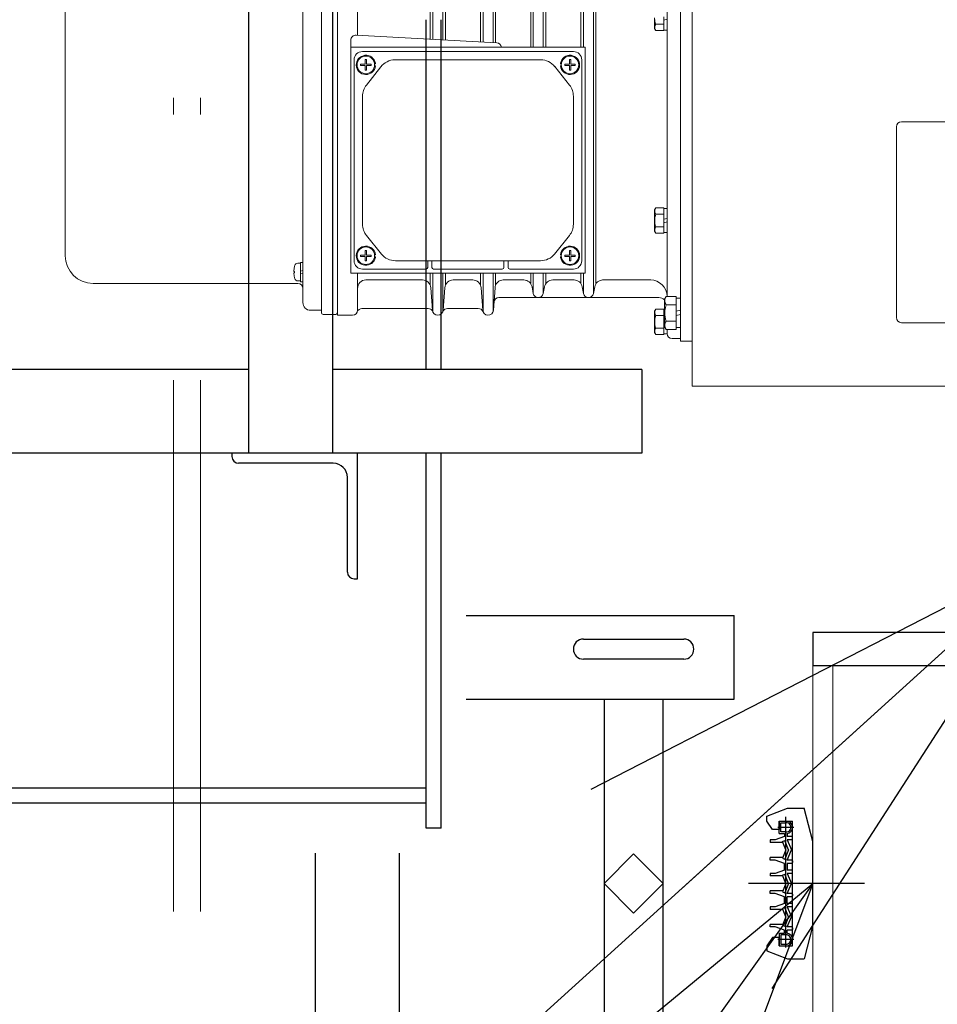
# Model space of a CAD drawing. Units: millimetres. Extents: x -185 to 185, y -134 to 137.
# Drawn here: x 42 to 47, y -6 to 0 of the extents above; entities that cross this region are included whole.
import ezdxf

# ---------------------------------------------------------------- set-up
doc = ezdxf.new("R2010")
doc.units = ezdxf.units.MM
doc.header["$LTSCALE"] = 0.25
for name, pattern in [('CENTER', [50.8, 31.75, -6.35, 6.35, -6.35]), ('DASHED', [19.05, 12.7, -6.35]), ('DIVIDE', [31.75, 12.7, -6.35, 0, -6.35, 0, -6.35])]:
    doc.linetypes.add(name, pattern=pattern)
doc.layers.add('Layer0016', color=7, linetype='Continuous')
doc.styles.add('dcStyle0', font='txt.shx', dxfattribs={"width": 0.8, "bigfont": 'bigfont'})
doc.dimstyles.new('dc_Rotated', dxfattribs={"dimtxt": 3, "dimasz": 3.000002, "dimexe": 0.6, "dimexo": 0.9, "dimgap": 0.9, "dimtad": 3, "dimdsep": 46, "dimtxsty": 'dcStyle0', "dimblk1": 'OPEN30', "dimblk2": 'OPEN30', "dimsah": 1, "dimcen": 0.09, "dimclrd": 91, "dimclre": 91, "dimclrt": 7, "dimadec": 0, "dimazin": 2, "dimtfac": 1, "dimtdec": 4, "dimtmove": 0, "dimatfit": 3, "dimfxl": 1, "dimarcsym": 0})

# ---------------------------------------------------------------- blocks, each defined once
blk = doc.blocks.new('DC_GROUP_HDOI1020-R0_17')
at = {"layer": 'Layer0016', "color": 150, "linetype": 'Continuous', "lineweight": 25}
for p, q in [((46.0058, -4.6109), (46.1308, -4.5634)), ((46.1308, -4.5634), (46.2308, -4.5634)), ((46.2808, -4.7634), (46.2308, -4.5634)), ((46.0058, -4.6409), (46.0058, -4.6109)), ((46.0408, -4.6909), (46.0058, -4.6409)), ((46.0808, -4.6409), (46.0808, -4.6909)), ((46.0808, -4.6409), (46.1608, -4.6409)), ((46.0808, -4.7159), (46.0808, -4.6409)), ((46.0808, -4.6409), (46.1208, -4.6409)), ((46.1608, -5.3859), (46.1608, -4.6409)), ((46.0808, -4.6909), (46.0408, -4.6909)), ((46.0908, -4.7059), (46.0908, -4.6509)), ((46.0908, -4.6509), (46.1212, -4.6509)), ((46.0258, -4.7534), (46.0258, -4.7684)), ((46.0558, -4.7534), (46.0258, -4.7534)), ((46.1133, -4.7334), (46.0558, -4.7534)), ((46.0808, -4.7159), (46.1133, -4.7159)), ((46.1212, -4.7059), (46.0908, -4.7059)), ((46.1008, -4.7634), (46.1148, -4.7578)), ((46.1208, -4.8134), (46.1008, -4.7634)), ((46.1133, -4.7159), (46.1133, -4.7334)), ((46.137, -4.8134), (46.1148, -4.7578)), ((46.1283, -4.7159), (46.1283, -4.7334)), ((46.1558, -4.7334), (46.1283, -4.7334)), ((46.1558, -4.7534), (46.1292, -4.7534)), ((46.1292, -4.7534), (46.1532, -4.8134)), ((46.1608, -4.7484), (46.1608, -4.7384)), ((46.2808, -5.2634), (46.2808, -4.7634)), ((46.1028, -4.7684), (46.0258, -4.7684)), ((46.1208, -4.8134), (46.1008, -4.8634)), ((46.137, -4.8134), (46.1148, -4.869)), ((46.1292, -4.8734), (46.1532, -4.8134)), ((46.0258, -4.8734), (46.0258, -4.8584)), ((46.1028, -4.8584), (46.0258, -4.8584)), ((46.0558, -4.8734), (46.0258, -4.8734)), ((46.1133, -4.8934), (46.0558, -4.8734)), ((46.1008, -4.8634), (46.1148, -4.869)), ((46.1558, -4.8734), (46.1292, -4.8734)), ((46.1608, -4.8784), (46.1608, -4.8884)), ((46.1133, -4.9334), (46.0558, -4.9534)), ((46.1133, -4.9334), (46.1133, -4.8934)), ((46.1558, -4.8934), (46.1283, -4.8934)), ((46.1283, -4.8934), (46.1283, -4.9334)), ((46.1558, -4.9334), (46.1283, -4.9334)), ((46.1608, -4.9484), (46.1608, -4.9384)), ((46.0258, -4.9534), (46.0258, -4.9684)), ((46.0558, -4.9534), (46.0258, -4.9534)), ((46.1028, -4.9684), (46.0258, -4.9684)), ((46.1008, -4.9634), (46.1148, -4.9578)), ((46.1208, -5.0134), (46.1008, -4.9634)), ((46.137, -5.0134), (46.1148, -4.9578)), ((46.1558, -4.9534), (46.1292, -4.9534)), ((46.1292, -4.9534), (46.1532, -5.0134)), ((46.0258, -5.0734), (46.0258, -5.0584)), ((46.1028, -5.0584), (46.0258, -5.0584)), ((46.1208, -5.0134), (46.1008, -5.0634)), ((46.137, -5.0134), (46.1148, -5.069)), ((46.1292, -5.0734), (46.1532, -5.0134)), ((46.0558, -5.0734), (46.0258, -5.0734)), ((46.1133, -5.0934), (46.0558, -5.0734)), ((46.1008, -5.0634), (46.1148, -5.069)), ((46.1133, -5.1334), (46.1133, -5.0934)), ((46.1558, -5.0934), (46.1283, -5.0934)), ((46.1283, -5.1334), (46.1283, -5.0934)), ((46.1558, -5.0734), (46.1292, -5.0734)), ((46.1608, -5.0784), (46.1608, -5.0884)), ((46.0258, -5.1534), (46.0258, -5.1684)), ((46.0558, -5.1534), (46.0258, -5.1534)), ((46.1028, -5.1684), (46.0258, -5.1684)), ((46.1133, -5.1334), (46.0558, -5.1534)), ((46.1008, -5.1634), (46.1148, -5.1578)), ((46.1208, -5.2134), (46.1008, -5.1634)), ((46.137, -5.2134), (46.1148, -5.1578)), ((46.1558, -5.1334), (46.1283, -5.1334)), ((46.1558, -5.1534), (46.1292, -5.1534)), ((46.1292, -5.1534), (46.1532, -5.2134)), ((46.1608, -5.1484), (46.1608, -5.1384)), ((46.1208, -5.2134), (46.1008, -5.2634)), ((46.137, -5.2134), (46.1148, -5.269)), ((46.1292, -5.2734), (46.1532, -5.2134)), ((46.0258, -5.2734), (46.0258, -5.2584)), ((46.1028, -5.2584), (46.0258, -5.2584)), ((46.0558, -5.2734), (46.0258, -5.2734)), ((46.1133, -5.2934), (46.0558, -5.2734)), ((46.1008, -5.2634), (46.1148, -5.269)), ((46.1133, -5.3109), (46.1133, -5.2934)), ((46.1558, -5.2934), (46.1283, -5.2934)), ((46.1283, -5.3109), (46.1283, -5.2934)), ((46.1558, -5.2734), (46.1292, -5.2734)), ((46.1608, -5.2784), (46.1608, -5.2884)), ((46.2808, -5.2634), (46.2308, -5.4634)), ((46.0408, -5.3359), (46.0058, -5.3859)), ((46.0808, -5.3359), (46.0408, -5.3359)), ((46.0808, -5.3109), (46.1133, -5.3109)), ((46.0808, -5.3109), (46.0808, -5.3859)), ((46.0808, -5.3859), (46.0808, -5.3359)), ((46.1212, -5.3209), (46.0908, -5.3209)), ((46.0908, -5.3209), (46.0908, -5.3759)), ((46.0058, -5.3859), (46.0058, -5.4159)), ((46.0808, -5.3859), (46.1608, -5.3859)), ((46.0808, -5.3859), (46.1208, -5.3859)), ((46.0908, -5.3759), (46.1212, -5.3759)), ((46.0058, -5.4159), (46.1308, -5.4634)), ((46.1308, -5.4634), (46.2308, -5.4634))]:
    blk.add_line(p, q, dxfattribs=at)
at = {"layer": 'Layer0016', "color": 150, "linetype": 'CENTER', "lineweight": 25}
for p, q in [((46.1208, -5.3957), (46.1208, -4.6151)), ((46.1689, -4.6784), (46.0733, -4.6784)), ((46.5909, -5.0134), (45.8975, -5.0134)), ((46.1689, -5.3484), (46.0733, -5.3484))]:
    blk.add_line(p, q, dxfattribs=at)
at = {"layer": 'Layer0016', "color": 150, "linetype": 'Continuous', "lineweight": 25}
for centre, radius, start, end in [((46.1233, -4.6784), 0.0376, 277.71189, 93.69522), ((46.1233, -4.6784), 0.0276, 265.68627, 94.31373), ((46.1558, -4.7384), 0.005, 0, 90), ((46.1558, -4.7484), 0.005, 270, 0), ((46.1558, -4.8784), 0.005, 0, 90), ((46.1558, -4.8884), 0.005, 270, 0), ((46.1558, -4.9384), 0.005, 0, 90), ((46.1558, -4.9484), 0.005, 270, 0), ((46.1558, -5.0784), 0.005, 0, 90), ((46.1558, -5.0884), 0.005, 270, 0), ((46.1558, -5.1384), 0.005, 0, 90), ((46.1558, -5.1484), 0.005, 270, 0), ((46.1558, -5.2784), 0.005, 0, 90), ((46.1558, -5.2884), 0.005, 270, 0), ((46.1233, -5.3484), 0.0376, 266.30478, 82.23357), ((46.1233, -5.3484), 0.0276, 265.68627, 94.31373)]:
    blk.add_arc(centre, radius, start, end, dxfattribs=at)
blk = doc.blocks.new('DC_GROUP_HDOI1020-R0_18')
at = {"layer": 'Layer0016', "color": 150, "linetype": 'Continuous', "lineweight": 13}
for p, q in [((46.4008, -3.7134), (46.2808, -3.7134)), ((46.2808, -3.7134), (46.2808, -9.1934)), ((46.4008, -9.1934), (46.4008, -3.7134)), ((46.2808, -9.1934), (46.4008, -9.1934))]:
    blk.add_line(p, q, dxfattribs=at)
blk = doc.blocks.new('DC_GROUP_HDOI1020-R0_16')
at = {"layer": 'Layer0016', "linetype": 'Continuous'}
for name in ['DC_GROUP_HDOI1020-R0_18', 'DC_GROUP_HDOI1020-R0_17']:
    blk.add_blockref(name, (0, 0), dxfattribs=at)
blk = doc.blocks.new('DC_GROUP_HDOI1020-R0_8')
at = {"layer": 'Layer0016', "color": 30, "linetype": 'Continuous', "lineweight": 18}
for p, q in [((45.5608, -2.0434), (45.5608, 1.1566)), ((45.4909, 0.8869), (45.4909, -1.7748)), ((45.4909, 0.8716), (45.4909, -1.7584)), ((45.4909, -1.7584), (45.4909, 0.8716)), ((43.3458, -1.6039), (43.3458, 0.7171)), ((43.4408, -1.6039), (43.4409, 0.7171)), ((43.4409, 0.7316), (43.4409, -1.6184)), ((43.4409, -1.6184), (43.4409, 0.7316)), ((43.5609, 0.7077), (43.5609, 0.0544)), ((44.0109, 0.0294), (44.0109, 0.7112)), ((44.0709, 0.026), (44.0709, 0.7112)), ((44.3109, 0.0127), (44.3109, 0.7112)), ((44.3709, 0.0094), (44.3709, 0.7112)), ((43.2348, 0.6566), (43.2348, -1.5434)), ((44.6109, -0.0184), (44.6109, 0.5994)), ((44.6709, -0.0184), (44.6709, 0.5994)), ((44.9109, 0.5993), (44.9109, -0.0184)), ((44.9709, -1.2334), (44.9709, 0.5995)), ((45.4109, 0.6121), (45.4109, -1.5069)), ((43.9959, 0.0302), (43.9959, 0.5534)), ((44.0859, 0.0252), (44.0859, 0.5534)), ((44.2959, 0.0135), (44.2959, 0.5534)), ((44.3859, 0.0078), (44.3859, 0.5534)), ((44.5959, 0.5433), (44.5959, -0.0184)), ((44.6859, -0.0184), (44.6859, 0.5434)), ((44.8959, -0.0184), (44.8959, 0.5434)), ((44.9859, -0.1104), (44.9859, 0.5434)), ((41.8148, 0.3766), (41.8148, -1.2634)), ((43.9959, 0.3466), (43.9959, 0.0302)), ((44.0109, 0.3466), (44.0109, 0.0294)), ((44.0859, 0.3466), (44.0859, 0.0252)), ((44.2959, 0.3466), (44.2959, 0.0135)), ((44.3109, 0.3475), (44.3109, 0.0127)), ((44.3709, 0.3466), (44.3709, 0.0094)), ((44.3859, 0.3466), (44.3859, 0.0085)), ((44.9709, 0.3466), (44.9709, -1.4863)), ((44.9859, 0.3466), (44.9859, -0.7184)), ((45.3359, 0.0938), (45.3359, 0.1568)), ((45.3373, 0.1481), (45.3385, 0.1384)), ((45.3385, 0.1384), (45.3403, 0.1289)), ((45.3403, 0.1289), (45.3428, 0.1193)), ((45.3428, 0.1193), (45.3403, 0.1144)), ((45.3909, 0.1193), (45.3428, 0.1193)), ((45.3909, 0.1438), (45.3909, 0.1645)), ((45.4109, 0.1491), (45.3909, 0.1438)), ((45.3909, 0.1247), (45.3909, 0.1438)), ((45.3909, 0.1193), (45.3909, 0.1247)), ((45.3909, 0.1166), (45.3909, 0.1193)), ((45.4109, 0.0843), (45.4109, 0.1491)), ((45.3359, 0.0938), (45.3428, 0.0817)), ((45.3373, 0.1043), (45.337, 0.0992)), ((45.337, 0.0992), (45.3376, 0.0948)), ((45.3384, 0.1094), (45.3373, 0.1043)), ((45.3376, 0.0948), (45.3388, 0.0904)), ((45.3403, 0.1144), (45.3384, 0.1094)), ((45.3388, 0.0904), (45.3406, 0.0861)), ((45.3406, 0.0861), (45.3428, 0.0817)), ((45.3909, 0.0817), (45.3428, 0.0817)), ((45.3909, 0.0844), (45.3909, 0.1166)), ((45.3909, 0.0817), (45.3909, 0.0844)), ((45.3909, 0.0843), (45.4109, 0.0843)), ((43.5209, 0.0249), (43.5209, -0.0184)), ((44.3925, 0.0082), (43.5525, 0.0548)), ((43.5209, -0.0184), (44.9209, -0.0184)), ((43.5209, -0.0184), (43.5209, -1.3684)), ((43.5909, -0.0434), (44.8509, -0.0434)), ((44.9209, -0.0184), (44.9209, -1.3684)), ((43.5409, -0.0934), (43.5409, -1.2934)), ((43.6069, -0.1195), (43.6069, -0.0919)), ((43.6069, -0.0919), (43.6148, -0.0919)), ((43.6148, -0.0919), (43.6148, -0.1195)), ((43.6624, -0.1136), (43.6675, -0.1136)), ((43.6677, -0.115), (43.6675, -0.1136)), ((43.6679, -0.1163), (43.6677, -0.115)), ((43.6681, -0.1177), (43.6679, -0.1163)), ((43.7849, -0.0934), (44.6552, -0.0934)), ((44.7737, -0.1177), (44.7738, -0.1163)), ((44.7738, -0.1163), (44.774, -0.115)), ((44.774, -0.115), (44.7742, -0.1136)), ((44.7793, -0.1136), (44.7742, -0.1136)), ((44.8348, -0.0919), (44.8269, -0.0919)), ((44.8269, -0.0919), (44.8269, -0.1195)), ((44.8348, -0.1195), (44.8348, -0.0919)), ((44.9009, -0.0934), (44.9009, -1.2934)), ((43.5794, -0.1274), (43.5794, -0.1195)), ((43.5794, -0.1195), (43.6069, -0.1195)), ((43.6069, -0.1274), (43.5794, -0.1274)), ((43.6069, -0.1549), (43.6069, -0.1274)), ((43.6148, -0.1549), (43.6069, -0.1549)), ((43.7, -0.1347), (43.614, -0.244)), ((43.6148, -0.1195), (43.6424, -0.1195)), ((43.6424, -0.1274), (43.6148, -0.1274)), ((43.6148, -0.1274), (43.6148, -0.1549)), ((43.6424, -0.1195), (43.6424, -0.1274)), ((43.663, -0.1177), (43.6681, -0.1177)), ((43.663, -0.1292), (43.6681, -0.1292)), ((44.7396, -0.134), (44.8273, -0.2439)), ((44.7787, -0.1177), (44.7737, -0.1177)), ((44.7787, -0.1292), (44.7737, -0.1292)), ((44.8269, -0.1195), (44.7994, -0.1195)), ((44.7994, -0.1195), (44.7994, -0.1274)), ((44.7994, -0.1274), (44.8269, -0.1274)), ((44.8269, -0.1274), (44.8269, -0.1549)), ((44.8269, -0.1549), (44.8348, -0.1549)), ((44.8624, -0.1195), (44.8348, -0.1195)), ((44.8348, -0.1549), (44.8348, -0.1274)), ((44.8348, -0.1274), (44.8624, -0.1274)), ((44.8624, -0.1274), (44.8624, -0.1195)), ((44.9859, -1.2334), (44.9859, -0.1684)), ((43.5909, -0.3108), (43.5909, -1.0753)), ((44.8509, -0.3112), (44.8509, -1.0753)), ((48.7508, -0.4634), (46.8108, -0.4634)), ((46.7808, -1.6334), (46.7808, -0.4934)), ((44.9859, -0.7764), (44.9859, -1.4302)), ((45.3428, -0.9782), (45.3359, -0.9902)), ((45.3359, -1.0532), (45.3359, -0.9902)), ((45.3373, -0.9931), (45.337, -0.9983)), ((45.337, -0.9983), (45.3376, -1.0026)), ((45.3384, -0.988), (45.3373, -0.9931)), ((45.3403, -0.983), (45.3384, -0.988)), ((45.3428, -0.9782), (45.3403, -0.983)), ((45.3909, -0.9782), (45.3428, -0.9782)), ((45.3909, -0.9809), (45.3909, -0.9782)), ((45.4109, -0.9807), (45.3909, -0.9807)), ((45.3909, -1.013), (45.3909, -0.9809)), ((45.4109, -1.0402), (45.4109, -0.9807)), ((45.3359, -1.1162), (45.3359, -1.0532)), ((45.3375, -1.0429), (45.337, -1.0524)), ((45.337, -1.0524), (45.3373, -1.0619)), ((45.3383, -1.036), (45.3375, -1.0429)), ((45.3376, -1.0026), (45.3388, -1.007)), ((45.3395, -1.0291), (45.3383, -1.036)), ((45.3388, -1.007), (45.3406, -1.0114)), ((45.341, -1.0224), (45.3395, -1.0291)), ((45.3406, -1.0114), (45.3428, -1.0157)), ((45.3428, -1.0157), (45.341, -1.0224)), ((45.3909, -1.0157), (45.3428, -1.0157)), ((45.3909, -1.0157), (45.3909, -1.013)), ((45.3909, -1.0211), (45.3909, -1.0157)), ((45.3909, -1.0455), (45.3909, -1.0211)), ((45.3909, -1.0455), (45.4109, -1.0402)), ((45.3909, -1.0663), (45.3909, -1.0455)), ((45.3359, -1.1162), (45.3428, -1.1283)), ((45.3373, -1.1057), (45.337, -1.1108)), ((45.337, -1.1108), (45.3376, -1.1152)), ((45.3373, -1.0619), (45.3385, -1.0716)), ((45.3384, -1.1006), (45.3373, -1.1057)), ((45.3376, -1.1152), (45.3388, -1.1196)), ((45.3403, -1.0956), (45.3384, -1.1006)), ((45.3385, -1.0716), (45.3403, -1.0811)), ((45.3403, -1.0811), (45.3428, -1.0908)), ((45.3428, -1.0908), (45.3403, -1.0956)), ((45.3909, -1.0908), (45.3428, -1.0908)), ((45.4109, -1.0609), (45.3909, -1.0663)), ((45.3909, -1.0853), (45.3909, -1.0663)), ((45.3909, -1.0908), (45.3909, -1.0853)), ((45.3909, -1.0935), (45.3909, -1.0908)), ((45.3909, -1.1256), (45.3909, -1.0935)), ((45.4109, -1.1257), (45.4109, -1.0609)), ((43.6148, -1.1431), (43.7034, -1.2532)), ((44.7383, -1.2532), (44.827, -1.1431)), ((45.3388, -1.1196), (45.3406, -1.124)), ((45.3406, -1.124), (45.3428, -1.1283)), ((45.3909, -1.1283), (45.3428, -1.1283)), ((45.3909, -1.1283), (45.3909, -1.1256)), ((45.3909, -1.1257), (45.4109, -1.1257)), ((43.6069, -1.2319), (43.6069, -1.2595)), ((43.6148, -1.2319), (43.6069, -1.2319)), ((43.6148, -1.2595), (43.6148, -1.2319)), ((44.8269, -1.2595), (44.8269, -1.2319)), ((44.8269, -1.2319), (44.8348, -1.2319)), ((44.8348, -1.2319), (44.8348, -1.2595)), ((43.6069, -1.2595), (43.5794, -1.2595)), ((43.5794, -1.2595), (43.5794, -1.2674)), ((43.5794, -1.2674), (43.6069, -1.2674)), ((43.6069, -1.2674), (43.6069, -1.2949)), ((43.6424, -1.2595), (43.6148, -1.2595)), ((43.6148, -1.2949), (43.6148, -1.2674)), ((43.6148, -1.2674), (43.6424, -1.2674)), ((43.6424, -1.2674), (43.6424, -1.2595)), ((43.6624, -1.2732), (43.6675, -1.2732)), ((43.663, -1.2577), (43.6681, -1.2577)), ((43.663, -1.2692), (43.6681, -1.2692)), ((43.6677, -1.2719), (43.6675, -1.2732)), ((43.6679, -1.2705), (43.6677, -1.2719)), ((43.6681, -1.2692), (43.6679, -1.2705)), ((43.7875, -1.2934), (44.6542, -1.2934)), ((43.9809, -1.2934), (43.9809, -1.3334)), ((44.0059, -1.2934), (44.0059, -1.3334)), ((44.1809, -1.2934), (44.0909, -1.2934)), ((44.4359, -1.2934), (44.4359, -1.3334)), ((44.4609, -1.3334), (44.4609, -1.2934)), ((44.7787, -1.2577), (44.7737, -1.2577)), ((44.7787, -1.2692), (44.7737, -1.2692)), ((44.7737, -1.2692), (44.7738, -1.2705)), ((44.7738, -1.2705), (44.774, -1.2719)), ((44.774, -1.2719), (44.7742, -1.2732)), ((44.7793, -1.2732), (44.7742, -1.2732)), ((44.7994, -1.2674), (44.7994, -1.2595)), ((44.7994, -1.2595), (44.8269, -1.2595)), ((44.8269, -1.2674), (44.7994, -1.2674)), ((44.8269, -1.2949), (44.8269, -1.2674)), ((44.8348, -1.2595), (44.8624, -1.2595)), ((44.8624, -1.2674), (44.8348, -1.2674)), ((44.8348, -1.2674), (44.8348, -1.2949)), ((44.8624, -1.2595), (44.8624, -1.2674)), ((43.2198, -1.3087), (43.2046, -1.3087)), ((43.2348, -1.3037), (43.2198, -1.3037)), ((43.2198, -1.3554), (43.2198, -1.3037)), ((43.2198, -1.3554), (43.2348, -1.3514)), ((43.2348, -1.4187), (43.2348, -1.3037)), ((43.5909, -1.3434), (43.9709, -1.3434)), ((43.6069, -1.2949), (43.6148, -1.2949)), ((44.0159, -1.3434), (44.4259, -1.3434)), ((44.4709, -1.3434), (44.8509, -1.3434)), ((44.8348, -1.2949), (44.8269, -1.2949)), ((43.1845, -1.3572), (43.181, -1.3572)), ((43.181, -1.3651), (43.1845, -1.3651)), ((43.2198, -1.3612), (43.2198, -1.3554)), ((43.2198, -1.371), (43.2198, -1.3612)), ((43.2348, -1.367), (43.2198, -1.371)), ((43.2198, -1.4187), (43.2198, -1.371)), ((43.5209, -1.3684), (44.9209, -1.3684)), ((43.5609, -1.5884), (43.5609, -1.3684)), ((43.9493, -1.4084), (43.6109, -1.4084)), ((43.9959, -1.3684), (43.9959, -1.4402)), ((44.0109, -1.3684), (44.0109, -1.598)), ((44.0709, -1.3684), (44.0709, -1.598)), ((44.0859, -1.3684), (44.0859, -1.4403)), ((44.25, -1.4084), (44.1325, -1.4084)), ((44.2959, -1.3684), (44.2959, -1.4403)), ((44.3109, -1.3684), (44.3109, -1.598)), ((44.3709, -1.3684), (44.3709, -1.598)), ((44.3859, -1.3684), (44.3859, -1.4403)), ((44.5546, -1.4084), (44.4317, -1.4084)), ((44.4317, -1.4084), (44.5493, -1.4084)), ((44.5959, -1.3684), (44.5959, -1.4302)), ((44.6109, -1.3684), (44.6109, -1.4863)), ((44.6709, -1.3684), (44.6709, -1.4863)), ((44.6859, -1.3684), (44.6859, -1.4302)), ((44.8546, -1.4084), (44.7272, -1.4084)), ((44.8223, -1.4084), (44.7325, -1.4084)), ((44.8959, -1.3684), (44.8959, -1.4302)), ((44.9109, -1.3684), (44.9109, -1.4862)), ((45.3138, -1.4084), (45.0251, -1.4084)), ((41.9808, -1.4294), (43.2048, -1.4294)), ((43.2046, -1.4137), (43.2198, -1.4137)), ((43.2198, -1.4187), (43.2348, -1.4187)), ((43.9992, -1.4549), (44.0088, -1.5885)), ((44.0826, -1.4549), (44.073, -1.5894)), ((44.2992, -1.4549), (44.3088, -1.5894)), ((44.3826, -1.4549), (44.373, -1.5885)), ((44.6114, -1.4891), (44.6037, -1.4489)), ((44.6703, -1.4891), (44.6781, -1.4489)), ((44.9114, -1.4891), (44.9037, -1.4489)), ((44.9703, -1.4891), (44.9781, -1.4489)), ((45.3609, -1.5134), (44.4063, -1.5134)), ((45.4049, -1.5069), (45.3959, -1.5225)), ((45.3959, -1.605), (45.3959, -1.5225)), ((45.3977, -1.5264), (45.3974, -1.5332)), ((45.3991, -1.5197), (45.3977, -1.5264)), ((45.4016, -1.5133), (45.3991, -1.5197)), ((45.4049, -1.5069), (45.4016, -1.5133)), ((45.4659, -1.5069), (45.4049, -1.5069)), ((45.4659, -1.521), (45.4659, -1.5069)), ((45.4909, -1.5175), (45.4659, -1.5175)), ((45.4659, -1.5418), (45.4659, -1.521)), ((45.4909, -1.5887), (45.4909, -1.5175)), ((43.9828, -1.5784), (43.5875, -1.5784)), ((44.2827, -1.5784), (44.099, -1.5784)), ((45.3428, -1.5832), (45.3359, -1.5952)), ((45.3403, -1.588), (45.3384, -1.593)), ((45.3428, -1.5832), (45.3403, -1.588)), ((45.3909, -1.5832), (45.3428, -1.5832)), ((45.3909, -1.5859), (45.3909, -1.5832)), ((45.3959, -1.5857), (45.3909, -1.5857)), ((45.3909, -1.618), (45.3909, -1.5859)), ((45.3974, -1.5332), (45.3981, -1.5389)), ((45.399, -1.5825), (45.3979, -1.5915)), ((45.3981, -1.5389), (45.3996, -1.5446)), ((45.4006, -1.5735), (45.399, -1.5825)), ((45.3996, -1.5446), (45.4019, -1.5503)), ((45.4049, -1.556), (45.4006, -1.5735)), ((45.4019, -1.5503), (45.4049, -1.556)), ((45.4659, -1.556), (45.4049, -1.556)), ((45.4659, -1.556), (45.4659, -1.5418)), ((45.4659, -1.5843), (45.4659, -1.556)), ((45.4659, -1.5954), (45.4659, -1.5843)), ((43.2808, -1.5894), (43.3458, -1.5894)), ((43.4308, -1.6139), (43.3558, -1.6139)), ((43.5309, -1.6184), (43.4409, -1.6184)), ((45.3359, -1.6582), (45.3359, -1.5952)), ((45.3373, -1.5981), (45.337, -1.6032)), ((45.337, -1.6032), (45.3376, -1.6076)), ((45.3384, -1.593), (45.3373, -1.5981)), ((45.3383, -1.641), (45.3375, -1.6479)), ((45.3376, -1.6076), (45.3388, -1.612)), ((45.3395, -1.6341), (45.3383, -1.641)), ((45.3388, -1.612), (45.3406, -1.6164)), ((45.341, -1.6274), (45.3395, -1.6341)), ((45.3406, -1.6164), (45.3428, -1.6207)), ((45.3428, -1.6207), (45.341, -1.6274)), ((45.3909, -1.6207), (45.3428, -1.6207)), ((45.3909, -1.6207), (45.3909, -1.618)), ((45.3909, -1.6261), (45.3909, -1.6207)), ((45.3909, -1.6505), (45.3909, -1.6261)), ((45.3959, -1.6875), (45.3959, -1.605)), ((45.3979, -1.5915), (45.3973, -1.604)), ((45.3973, -1.604), (45.3977, -1.6164)), ((45.3977, -1.6164), (45.3992, -1.629)), ((45.3992, -1.629), (45.4017, -1.6415)), ((45.4017, -1.6415), (45.4049, -1.6541)), ((45.4659, -1.5954), (45.4909, -1.5887)), ((45.4659, -1.6213), (45.4659, -1.5954)), ((45.4909, -1.6146), (45.4659, -1.6213)), ((45.4659, -1.6258), (45.4659, -1.6213)), ((45.4659, -1.6541), (45.4659, -1.6258)), ((45.4909, -1.6925), (45.4909, -1.6146)), ((45.3359, -1.7212), (45.3359, -1.6582)), ((45.3375, -1.6479), (45.337, -1.6574)), ((45.337, -1.6574), (45.3373, -1.6669)), ((45.3373, -1.6669), (45.3385, -1.6766)), ((45.3384, -1.7056), (45.3373, -1.7107)), ((45.3403, -1.7006), (45.3384, -1.7056)), ((45.3385, -1.6766), (45.3403, -1.6861)), ((45.3403, -1.6861), (45.3428, -1.6957)), ((45.3428, -1.6957), (45.3403, -1.7006)), ((45.3909, -1.6957), (45.3428, -1.6957)), ((45.3909, -1.6505), (45.3959, -1.6492)), ((45.3909, -1.6712), (45.3909, -1.6505)), ((45.3959, -1.6699), (45.3909, -1.6712)), ((45.3909, -1.6903), (45.3909, -1.6712)), ((45.3909, -1.6957), (45.3909, -1.6903)), ((45.3909, -1.6984), (45.3909, -1.6957)), ((45.3909, -1.7306), (45.3909, -1.6984)), ((45.3959, -1.6875), (45.4049, -1.7032)), ((45.3977, -1.6737), (45.3974, -1.6804)), ((45.3974, -1.6804), (45.3981, -1.6861)), ((45.3991, -1.667), (45.3977, -1.6737)), ((45.3981, -1.6861), (45.3996, -1.6918)), ((45.4016, -1.6605), (45.3991, -1.667)), ((45.3996, -1.6918), (45.4019, -1.6975)), ((45.4049, -1.6541), (45.4016, -1.6605)), ((45.4019, -1.6975), (45.4049, -1.7032)), ((45.4659, -1.6541), (45.4049, -1.6541)), ((45.4659, -1.7032), (45.4049, -1.7032)), ((45.4109, -1.7032), (45.4109, -1.7284)), ((45.4659, -1.6683), (45.4659, -1.6541)), ((45.4659, -1.689), (45.4659, -1.6683)), ((45.4659, -1.7032), (45.4659, -1.689)), ((45.4659, -1.6925), (45.4909, -1.6925)), ((48.7508, -1.6634), (46.8108, -1.6634)), ((45.3359, -1.7212), (45.3428, -1.7333)), ((45.3373, -1.7107), (45.337, -1.7158)), ((45.337, -1.7158), (45.3376, -1.7202)), ((45.3376, -1.7202), (45.3388, -1.7246)), ((45.3388, -1.7246), (45.3406, -1.7289)), ((45.3406, -1.7289), (45.3428, -1.7333)), ((45.3909, -1.7333), (45.3428, -1.7333)), ((45.3909, -1.7333), (45.3909, -1.7306)), ((45.3909, -1.7307), (45.4109, -1.7307)), ((45.4909, -1.7584), (45.4409, -1.7584)), ((45.5608, -1.7731), (45.4909, -1.7731)), ((45.5608, -1.913), (45.5608, -1.9434)), ((45.5608, -2.0434), (49.4308, -2.0434))]:
    blk.add_line(p, q, dxfattribs=at)
at = {"layer": 'Layer0016', "color": 30, "linetype": 'DASHED', "lineweight": 18}
for p, q in [((45.3385, 0.1382), (45.3374, 0.1476)), ((45.3403, 0.1289), (45.3385, 0.1382)), ((45.3428, 0.1193), (45.3403, 0.1289)), ((45.3406, 0.1149), (45.3428, 0.1193)), ((45.337, 0.1018), (45.3376, 0.1062)), ((45.3373, 0.0967), (45.337, 0.1018)), ((45.3384, 0.0916), (45.3373, 0.0967)), ((45.3376, 0.1062), (45.3388, 0.1106)), ((45.3403, 0.0866), (45.3384, 0.0916)), ((45.3388, 0.1106), (45.3406, 0.1149)), ((45.3428, 0.0817), (45.3403, 0.0866)), ((45.337, -0.9956), (45.3376, -0.9912)), ((45.3373, -1.0007), (45.337, -0.9956)), ((45.3376, -0.9912), (45.3388, -0.9869)), ((45.3388, -0.9869), (45.3406, -0.9825)), ((45.3406, -0.9825), (45.3428, -0.9782)), ((45.337, -1.0526), (45.3375, -1.0429)), ((45.3374, -1.0624), (45.337, -1.0526)), ((45.3384, -1.0059), (45.3373, -1.0007)), ((45.3375, -1.0429), (45.3383, -1.036)), ((45.3383, -1.036), (45.3395, -1.0292)), ((45.3403, -1.0108), (45.3384, -1.0059)), ((45.3395, -1.0292), (45.341, -1.0224)), ((45.3428, -1.0157), (45.3403, -1.0108)), ((45.341, -1.0224), (45.3428, -1.0157)), ((45.337, -1.1082), (45.3376, -1.1038)), ((45.3373, -1.1133), (45.337, -1.1082)), ((45.3384, -1.1184), (45.3373, -1.1133)), ((45.3385, -1.0718), (45.3374, -1.0624)), ((45.3376, -1.1038), (45.3388, -1.0995)), ((45.3403, -1.0811), (45.3385, -1.0718)), ((45.3388, -1.0995), (45.3406, -1.0951)), ((45.3428, -1.0908), (45.3403, -1.0811)), ((45.3406, -1.0951), (45.3428, -1.0908)), ((45.3403, -1.1234), (45.3384, -1.1184)), ((45.3428, -1.1283), (45.3403, -1.1234)), ((45.3974, -1.5297), (45.3981, -1.5239)), ((45.3981, -1.5239), (45.3996, -1.5183)), ((45.3996, -1.5183), (45.4019, -1.5125)), ((45.4019, -1.5125), (45.4049, -1.5069)), ((45.3388, -1.5919), (45.3406, -1.5875)), ((45.3406, -1.5875), (45.3428, -1.5832)), ((45.3977, -1.5364), (45.3974, -1.5297)), ((45.3991, -1.5431), (45.3977, -1.5364)), ((45.3979, -1.5915), (45.399, -1.5826)), ((45.399, -1.5826), (45.4005, -1.5737)), ((45.4016, -1.5496), (45.3991, -1.5431)), ((45.4005, -1.5737), (45.4049, -1.556)), ((45.4049, -1.556), (45.4016, -1.5496)), ((45.337, -1.6006), (45.3376, -1.5962)), ((45.3373, -1.6057), (45.337, -1.6006)), ((45.3384, -1.6109), (45.3373, -1.6057)), ((45.3375, -1.6479), (45.3383, -1.641)), ((45.3376, -1.5962), (45.3388, -1.5919)), ((45.3383, -1.641), (45.3395, -1.6342)), ((45.3403, -1.6158), (45.3384, -1.6109)), ((45.3395, -1.6342), (45.341, -1.6274)), ((45.3428, -1.6207), (45.3403, -1.6158)), ((45.341, -1.6274), (45.3428, -1.6207)), ((45.3973, -1.6043), (45.3979, -1.5915)), ((45.3978, -1.617), (45.3973, -1.6043)), ((45.3993, -1.6293), (45.3978, -1.617)), ((45.4017, -1.6415), (45.3993, -1.6293)), ((45.4049, -1.6541), (45.4017, -1.6415)), ((45.337, -1.6576), (45.3375, -1.6479)), ((45.3374, -1.6674), (45.337, -1.6576)), ((45.3385, -1.6768), (45.3374, -1.6674)), ((45.3376, -1.7088), (45.3388, -1.7044)), ((45.3403, -1.6861), (45.3385, -1.6768)), ((45.3388, -1.7044), (45.3406, -1.7001)), ((45.3428, -1.6957), (45.3403, -1.6861)), ((45.3406, -1.7001), (45.3428, -1.6957)), ((45.3974, -1.6769), (45.3981, -1.6712)), ((45.3977, -1.6836), (45.3974, -1.6769)), ((45.3991, -1.6903), (45.3977, -1.6836)), ((45.3981, -1.6712), (45.3996, -1.6655)), ((45.4016, -1.6968), (45.3991, -1.6903)), ((45.3996, -1.6655), (45.4019, -1.6598)), ((45.4049, -1.7032), (45.4016, -1.6968)), ((45.4019, -1.6598), (45.4049, -1.6541)), ((45.337, -1.7132), (45.3376, -1.7088)), ((45.3373, -1.7183), (45.337, -1.7132)), ((45.3384, -1.7234), (45.3373, -1.7183)), ((45.3403, -1.7284), (45.3384, -1.7234)), ((45.3428, -1.7333), (45.3403, -1.7284))]:
    blk.add_line(p, q, dxfattribs=at)
at = {"layer": 'Layer0016', "color": 30, "linetype": 'Continuous', "lineweight": 18}
for centre in [(43.6109, -0.1234), (44.8309, -0.1234), (43.6109, -1.2634), (44.8309, -1.2634)]:
    blk.add_circle(centre, 0.0525, dxfattribs=at)
for centre, radius, start, end in [((43.5509, 0.0249), 0.03, 86.82025, 180), ((44.3909, -0.0218), 0.03, 6.46632, 86.82025), ((43.5909, -0.0934), 0.05, 90, 180), ((44.8509, -0.0934), 0.05, 0, 90), ((43.6109, -0.1234), 0.0575, 9.787, 354.25587), ((43.7849, -0.2014), 0.108, 90, 141.82068), ((44.6552, -0.2014), 0.108, 38.59718, 90), ((44.8309, -0.1234), 0.0575, 185.74413, 170.213), ((43.6989, -0.3108), 0.108, 141.82068, 180), ((44.7429, -0.3112), 0.108, 0, 38.59718), ((46.8108, -0.4934), 0.03, 90, 180), ((43.6989, -1.0753), 0.108, 180, 218.85337), ((44.7429, -1.0753), 0.108, 321.14663, 0), ((43.6109, -1.2634), 0.0575, 5.74413, 350.213), ((44.8309, -1.2634), 0.0575, 189.787, 174.25587), ((41.9808, -1.2634), 0.166, 180, 270), ((43.5909, -1.2934), 0.05, 180, 270), ((43.7875, -1.1854), 0.108, 218.85337, 270), ((44.6542, -1.1854), 0.108, 270, 321.14663), ((44.8509, -1.2934), 0.05, 270, 0), ((43.3208, -1.3612), 0.1399, 166.99185, 178.38258), ((43.3208, -1.3612), 0.14, 163.92714, 166.99712), ((43.2046, -1.3277), 0.019, 90, 163.92714), ((43.9709, -1.3334), 0.01, 270, 0), ((44.0159, -1.3334), 0.01, 180, 270), ((44.4259, -1.3334), 0.01, 270, 0), ((44.4709, -1.3334), 0.01, 180, 270), ((43.3208, -1.3612), 0.1399, 181.61742, 193.00815), ((43.3208, -1.3612), 0.1364, 178.34067, 181.65933), ((43.3208, -1.3612), 0.14, 193.00288, 196.07286), ((43.2046, -1.3947), 0.019, 196.07286, 270), ((43.6109, -1.4584), 0.05, 90, 179.99964), ((43.9493, -1.4584), 0.05, 4.09351, 90), ((44.1325, -1.4584), 0.05, 90, 175.91359), ((44.2493, -1.4584), 0.05, 4.08841, 90), ((44.4325, -1.4584), 0.05, 90, 175.91279), ((44.5546, -1.4584), 0.05, 10.90904, 90), ((44.7272, -1.4584), 0.05, 90, 169.09942), ((44.8546, -1.4584), 0.05, 10.90821, 90), ((45.0272, -1.4584), 0.05, 90, 169.09347), ((45.3109, -1.5084), 0.1, 0.86764, 90), ((43.2048, -1.4594), 0.03, 0, 90), ((44.4063, -1.5434), 0.03, 90, 175.904), ((44.6409, -1.4834), 0.03, 190.90904, 349.09942), ((44.9409, -1.4834), 0.03, 190.90821, 349.09347), ((45.3609, -1.5634), 0.05, 45.56908, 90), ((43.2808, -1.5434), 0.046, 180, 270), ((43.5875, -1.6084), 0.03, 90, 160.54479), ((43.9828, -1.6084), 0.03, 20.90439, 90), ((44.0409, -1.5862), 0.0322, 184.09799, 357.63827), ((44.099, -1.6084), 0.03, 90, 159.09577), ((44.2827, -1.6084), 0.03, 20.90398, 90), ((44.3409, -1.5862), 0.0322, 182.36245, 355.91531), ((43.3558, -1.6039), 0.01, 180, 270), ((43.4308, -1.6039), 0.01, 270, 0), ((43.5309, -1.5884), 0.03, 270.00209, 359.99964), ((46.8108, -1.6334), 0.03, 180, 270), ((45.4409, -1.7284), 0.03, 180, 270)]:
    blk.add_arc(centre, radius, start, end, dxfattribs=at)
blk = doc.blocks.new('DC_GROUP_HDOI1020-R0_10')
at = {"layer": 'Layer0016', "color": 150, "linetype": 'Continuous', "lineweight": 25}
blk.add_arc((45.5108, -6.4134), 0.06, 270, 90, dxfattribs=at)
blk = doc.blocks.new('DC_GROUP_HDOI1020-R0_11')
at = {"layer": 'Layer0016', "color": 150, "linetype": 'Continuous', "lineweight": 25}
blk.add_arc((44.9108, -6.4134), 0.06, 90, 270, dxfattribs=at)
blk = doc.blocks.new('DC_GROUP_HDOI1020-R0_12')
at = {"layer": 'Layer0016', "color": 150, "linetype": 'Continuous', "lineweight": 25}
blk.add_arc((44.9108, -3.6134), 0.06, 90, 270, dxfattribs=at)
blk = doc.blocks.new('DC_GROUP_HDOI1020-R0_13')
at = {"layer": 'Layer0016', "color": 150, "linetype": 'Continuous', "lineweight": 25}
blk.add_arc((45.5108, -3.6134), 0.06, 270, 90, dxfattribs=at)
blk = doc.blocks.new('DC_GROUP_HDOI1020-R0_9')
at = {"layer": 'Layer0016', "color": 150, "linetype": 'Continuous', "lineweight": 25}
for p, q in [((44.2108, -3.4134), (45.8108, -3.4134)), ((45.8108, -3.9134), (45.8108, -3.4134)), ((44.9108, -3.5534), (45.5108, -3.5534)), ((45.5108, -3.6734), (44.9108, -3.6734)), ((44.2108, -3.9134), (45.8108, -3.9134)), ((45.0341, -3.9134), (45.0341, -6.1134)), ((45.3876, -6.1134), (45.3876, -3.9134)), ((43.3108, -6.7134), (43.3108, -4.8334)), ((43.8108, -4.8334), (43.8108, -6.7134)), ((43.8108, -6.1134), (45.8108, -6.1134)), ((45.8108, -6.1134), (45.8108, -6.6134)), ((44.9108, -6.3534), (45.5108, -6.3534)), ((45.5108, -6.4734), (44.9108, -6.4734)), ((43.8108, -6.6134), (45.8108, -6.6134)), ((43.3108, -6.7134), (43.8108, -6.7134))]:
    blk.add_line(p, q, dxfattribs=at)
at = {"layer": 'Layer0016', "color": 150, "linetype": 'CENTER', "lineweight": 25}
for p, q in [((45.2108, -4.8366), (45.0341, -5.0134)), ((45.3876, -5.0134), (45.2108, -4.8366)), ((45.0341, -5.0134), (45.2108, -5.1902)), ((45.2108, -5.1902), (45.3876, -5.0134))]:
    blk.add_line(p, q, dxfattribs=at)
at = {"layer": 'Layer0016', "linetype": 'Continuous'}
for name in ['DC_GROUP_HDOI1020-R0_12', 'DC_GROUP_HDOI1020-R0_13', 'DC_GROUP_HDOI1020-R0_11', 'DC_GROUP_HDOI1020-R0_10']:
    blk.add_blockref(name, (0, 0), dxfattribs=at)
blk = doc.blocks.new('DC_GROUP_HDOI1020-R0_14')
at = {"layer": 'Layer0016', "color": 8, "linetype": 'Continuous', "lineweight": 25}
for p, q in [((49.2808, -3.5134), (46.2808, -3.5134)), ((46.2808, -3.5134), (46.2808, -3.7134)), ((49.2808, -3.5134), (49.2808, -3.7134)), ((47.4408, -3.7134), (46.2808, -3.7134)), ((49.2808, -3.7134), (48.1208, -3.7134)), ((47.7208, -3.9934), (47.7208, -8.9134)), ((47.8408, -3.9934), (47.8408, -8.9134)), ((47.4408, -9.1934), (46.2808, -9.1934)), ((46.2808, -9.1934), (46.2808, -9.3934)), ((49.2808, -9.1934), (48.1208, -9.1934)), ((49.2808, -9.1934), (49.2808, -9.3934)), ((49.2808, -9.3934), (46.2808, -9.3934))]:
    blk.add_line(p, q, dxfattribs=at)
for centre, start, end in [((47.4408, -3.9934), 0, 90), ((48.1208, -3.9934), 90, 180), ((47.4408, -8.9134), 270, 0), ((48.1208, -8.9134), 180, 270)]:
    blk.add_arc(centre, 0.28, start, end, dxfattribs=at)
blk = doc.blocks.new('DC_GROUP_HDOI1020-R0_71')
at = {"layer": 'Layer0016', "color": 6, "linetype": 'DIVIDE', "lineweight": 18}
for p, q in [((42.4619, -5.1819), (42.4619, 6.9616)), ((42.6219, -5.1819), (42.6219, 6.9616))]:
    blk.add_line(p, q, dxfattribs=at)
blk = doc.blocks.new('_Open30')
at = {"color": 0, "linetype": 'ByBlock', "lineweight": -2}
for p, q in [((-1, 0.267949), (0, 0)), ((0, 0), (-1, -0.267949)), ((0, 0), (-1, 0))]:
    blk.add_line(p, q, dxfattribs=at)
blk = doc.blocks.new('*D108')
at = {"layer": 'Layer0016', "color": 91, "linetype": 'Continuous', "lineweight": 13}
for p, q in [((37.2808, -2.6725), (37.2808, -54.7455)), ((47.7808, -15.1934), (47.7808, -54.7455)), ((37.2808, -54.1455), (47.7808, -54.1455))]:
    blk.add_line(p, q, dxfattribs=at)
at = {"layer": 'Layer0016', "color": 91, "xscale": 3.000002807615286, "yscale": 2.999989368223643}
for p, rotation in [((37.2808, -54.1455), 180), ((47.7808, -54.1455), 360)]:
    blk.add_blockref('_Open30', p, dxfattribs=dict(at, rotation=rotation))
at = {"layer": 'Layer0016', "color": 7, "insert": (42.5308, -53.2455), "char_height": 3, "width": 15.75, "attachment_point": 8, "style": 'dcStyle0'}
blk.add_mtext('\\T1.00;1050', dxfattribs=at)
blk = doc.blocks.new('DC_GROUP_HDOI1020-R0_91')
at = {"layer": 'Layer0016', "color": 91, "linetype": 'Continuous', "lineweight": 25}
blk.add_line((47.7193, -3.0309), (34.1093, -15.3646), dxfattribs=at)
at = {"layer": 'Layer0016', "color": 91, "xscale": 3.000002807615286, "yscale": 2.999989368223643, "rotation": 42.18345110628236}
blk.add_blockref('_Open30', (47.7193, -3.0309), dxfattribs=at)
blk = doc.blocks.new('DC_GROUP_HDOI1020-R0_92')
at = {"layer": 'Layer0016', "color": 91, "linetype": 'Continuous', "lineweight": 25}
blk.add_line((46.2808, -5.0134), (31.5984, -25.6134), dxfattribs=at)
at = {"layer": 'Layer0016', "color": 91, "xscale": 3.000002807615286, "yscale": 2.999989368223643, "rotation": 54.52110206854207}
blk.add_blockref('_Open30', (46.2808, -5.0134), dxfattribs=at)
blk = doc.blocks.new('DC_GROUP_HDOI1020-R0_102')
at = {"layer": 'Layer0016', "color": 7, "linetype": 'Continuous', "lineweight": 25}
for p, q in [((43.5608, -2.4434), (42.8108, -2.4434)), ((42.8108, -2.4434), (42.8108, -2.4634)), ((43.5608, -3.1934), (43.5608, -2.4434)), ((43.4158, -2.5034), (42.8508, -2.5034)), ((43.5008, -3.1534), (43.5008, -2.5884)), ((43.5408, -3.1934), (43.5608, -3.1934))]:
    blk.add_line(p, q, dxfattribs=at)
for centre, radius, start, end in [((42.8508, -2.4634), 0.04, 180, 270), ((43.4158, -2.5884), 0.085, 0, 90), ((43.5408, -3.1534), 0.04, 180, 270)]:
    blk.add_arc(centre, radius, start, end, dxfattribs=at)

msp = doc.modelspace()

# ---------------------------------------------------------------- linework, layer by layer
at = {"layer": 'Layer0016', "color": 4, "linetype": 'Continuous', "lineweight": 25}
for p, q in [((42.9108, -2.4434), (42.9108, 6.3866)), ((43.4108, 6.3866), (43.4108, -2.4434)), ((42.9108, -1.9434), (28.0308, -1.9434)), ((45.2608, -1.9434), (43.4108, -1.9434)), ((45.2608, -1.9434), (45.2608, -2.4434)), ((45.2608, -2.4434), (-149.6992, -2.4434))]:
    msp.add_line(p, q, dxfattribs=at)
at = {"layer": 'Layer0016', "color": 7, "linetype": 'Continuous', "lineweight": 25}
for p, q in [((43.9708, -1.9434), (43.9708, 0.1466)), ((44.0608, -1.9434), (44.0608, 0.1466)), ((43.9708, -4.6834), (43.9708, -2.4434)), ((44.0608, -4.6834), (44.0608, -2.4434)), ((43.9708, -4.5334), (-148.4092, -4.5334)), ((44.0608, -4.6834), (43.9708, -4.6834))]:
    msp.add_line(p, q, dxfattribs=at)
at = {"layer": 'Layer0016', "color": 6, "linetype": 'Continuous', "lineweight": 25}
msp.add_line((43.9708, -4.4434), (-148.4092, -4.4434), dxfattribs=at)

# ---------------------------------------------------------------- block references
at = {"linetype": 'Continuous'}
msp.add_blockref('DC_GROUP_HDOI1020-R0_16', (0, 0), dxfattribs=at)
at = {"layer": 'Layer0016', "linetype": 'Continuous'}
for name in ['DC_GROUP_HDOI1020-R0_71', 'DC_GROUP_HDOI1020-R0_8', 'DC_GROUP_HDOI1020-R0_91', 'DC_GROUP_HDOI1020-R0_102', 'DC_GROUP_HDOI1020-R0_9', 'DC_GROUP_HDOI1020-R0_14', 'DC_GROUP_HDOI1020-R0_92']:
    msp.add_blockref(name, (0, 0), dxfattribs=at)

# ---------------------------------------------------------------- dimensions: what is measured, and where the dimension line sits
at = {"layer": 'Layer0016', "linetype": 'Continuous', "lineweight": 13}
dim = msp.add_linear_dim(base=(47.7808, -54.1455), p1=(37.2808, -1.7725), p2=(47.7808, -14.2934), text='1050', dimstyle='dc_Rotated', override={"dimtxt": 3, "dimasz": 3.000002, "dimexe": 0.6, "dimexo": 0.9, "dimgap": 0.9, "dimtad": 3, "dimtih": 0, "dimtoh": 0, "dimdec": 2, "dimlfac": 1, "dimzin": 8, "dimtxsty": 'dcStyle0', "dimblk1": 'Open30', "dimblk2": 'Open30', "dimsah": 1, "dimclrd": 91, "dimclre": 91, "dimclrt": 7, "dimazin": 2, "dimtofl": 1, "dimtolj": 0, "dimtzin": 8, "dimarcsym": 1}, dxfattribs=at)
dim.commit()
dim.dimension.update_dxf_attribs({"geometry": '*D108', "text_midpoint": (42.5308, -54.1455), "dimtype": 160})

doc.saveas('drawing.dxf')
